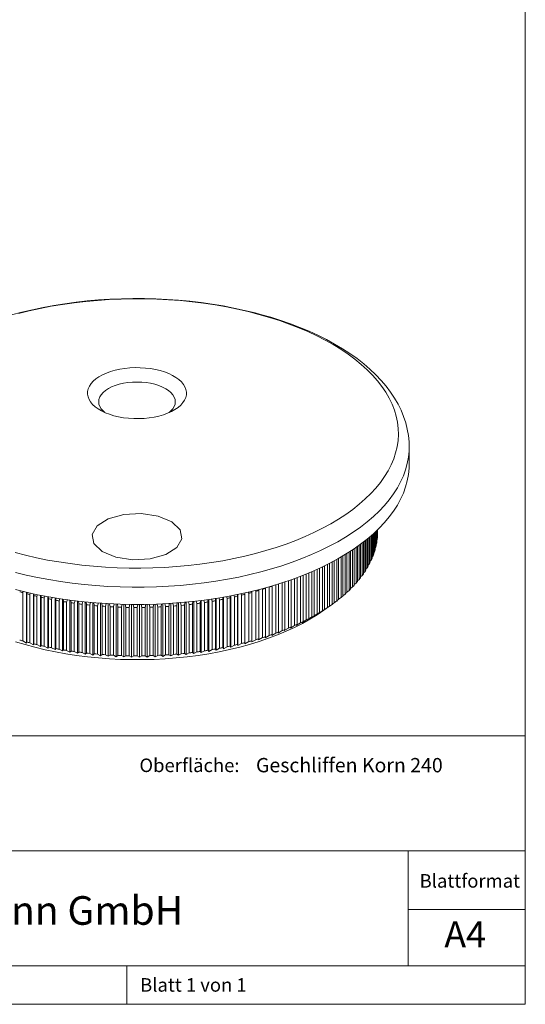
# Model space of a CAD drawing. Units: millimetres. Extents: x 4 to 234, y 4 to 164.
# Drawn here: x 189 to 234, y 4 to 91 of the extents above; entities that cross this region are included whole.
import ezdxf

# ---------------------------------------------------------------- set-up
doc = ezdxf.new("R2010")
doc.units = ezdxf.units.MM
doc.header["$LTSCALE"] = 0.8
doc.styles.add('SLDTEXTSTYLE0', font='TXT', dxfattribs={"width": 0.75})
doc.styles.add('SLDTEXTSTYLE1', font='TXT', dxfattribs={"width": 0.692308})

msp = doc.modelspace()

# ---------------------------------------------------------------- linework, layer by layer
at = {"color": 7, "linetype": 'Continuous', "lineweight": 0}
for p, q in [((233.6, 164), (233.6, 4)), ((162.88, 27.8), (233.6, 27.8)), ((162.88, 17.6), (223.2, 17.6)), ((233.6, 17.6), (223.2, 17.6)), ((223.2, 12.396), (223.2, 17.6)), ((223.2, 7.4), (223.2, 12.396)), ((233.6, 12.396), (223.2, 12.396)), ((127.52, 7.4), (233.6, 7.4)), ((198.24, 4), (198.24, 7.4)), ((4, 4), (233.6, 4))]:
    msp.add_line(p, q, dxfattribs=at)
at = {"color": 7, "linetype": 'Continuous', "lineweight": 15}
for p, q in [((223.297, 53.451), (223.297, 53.431)), ((223.297, 51.906), (223.297, 53.431)), ((219.773, 45.436), (219.773, 43.066)), ((219.849, 45.501), (219.849, 43.217)), ((219.944, 45.583), (219.944, 43.419)), ((220.01, 45.641), (220.01, 43.571)), ((220.092, 45.714), (220.092, 43.775)), ((220.149, 45.765), (220.149, 43.928)), ((220.218, 45.828), (220.218, 44.132)), ((220.264, 45.871), (220.264, 44.287)), ((220.32, 45.923), (220.32, 44.492)), ((220.357, 45.958), (220.357, 44.647)), ((220.399, 45.998), (220.399, 44.854)), ((220.426, 46.024), (220.426, 45.009)), ((220.455, 46.052), (220.455, 45.216)), ((220.472, 46.068), (220.472, 45.372)), ((220.488, 45.579), (220.472, 45.562)), ((220.488, 46.083), (220.488, 45.579)), ((220.494, 46.09), (220.494, 45.735)), ((220.497, 45.943), (220.494, 45.94)), ((220.497, 46.092), (220.497, 45.943)), ((218.708, 44.611), (218.708, 41.499)), ((218.866, 44.725), (218.866, 41.69)), ((218.98, 44.809), (218.98, 41.835)), ((219.126, 44.918), (219.126, 42.028)), ((219.23, 44.998), (219.23, 42.175)), ((219.364, 45.102), (219.364, 42.37)), ((219.459, 45.178), (219.459, 42.519)), ((219.579, 45.275), (219.579, 42.717)), ((219.665, 45.346), (219.665, 42.866)), ((220.399, 44.854), (220.357, 44.809)), ((220.455, 45.216), (220.426, 45.185)), ((217.25, 43.673), (217.25, 40.076)), ((217.408, 43.766), (217.408, 40.209)), ((217.614, 43.89), (217.614, 40.387)), ((217.764, 43.983), (217.764, 40.523)), ((217.958, 44.106), (217.958, 40.705)), ((218.099, 44.197), (218.099, 40.843)), ((218.282, 44.317), (218.282, 41.028)), ((218.414, 44.407), (218.414, 41.168)), ((218.584, 44.524), (218.584, 41.357)), ((220.092, 43.775), (220.01, 43.697)), ((220.218, 44.132), (220.149, 44.065)), ((220.32, 44.492), (220.264, 44.436)), ((215.599, 42.8), (215.599, 38.897)), ((215.79, 42.893), (215.79, 39.018)), ((216.039, 43.017), (216.039, 39.181)), ((216.223, 43.11), (216.223, 39.305)), ((216.462, 43.235), (216.462, 39.472)), ((216.637, 43.329), (216.637, 39.6)), ((216.865, 43.454), (216.865, 39.771)), ((217.033, 43.548), (217.033, 39.901)), ((219.773, 43.066), (219.665, 42.969)), ((219.944, 43.419), (219.849, 43.331)), ((213.66, 41.964), (213.66, 37.841)), ((213.881, 42.051), (213.881, 37.948)), ((214.17, 42.167), (214.17, 38.092)), ((214.384, 42.256), (214.384, 38.203)), ((214.663, 42.374), (214.663, 38.352)), ((214.87, 42.465), (214.87, 38.467)), ((215.14, 42.586), (215.14, 38.621)), ((215.339, 42.677), (215.339, 38.738)), ((219.126, 42.028), (218.98, 41.907)), ((219.364, 42.37), (219.23, 42.257)), ((219.579, 42.717), (219.459, 42.611)), ((211.137, 41.093), (211.137, 36.807)), ((211.468, 41.208), (211.468, 36.925)), ((211.714, 41.284), (211.714, 37.016)), ((212.038, 41.388), (212.038, 37.14)), ((212.278, 41.467), (212.278, 37.235)), ((212.594, 41.574), (212.594, 37.364)), ((212.827, 41.656), (212.827, 37.464)), ((213.134, 41.766), (213.134, 37.598)), ((213.362, 41.85), (213.362, 37.701)), ((218.584, 41.357), (218.414, 41.222)), ((218.866, 41.69), (218.708, 41.562)), ((189.005, 40.515), (189.042, 40.62)), ((189.005, 40.515), (189.005, 36.229)), ((189.346, 40.538), (189.346, 36.04)), ((189.36, 40.548), (189.362, 40.418)), ((189.362, 40.418), (189.362, 36.132)), ((189.632, 40.348), (189.676, 40.477)), ((189.632, 40.348), (189.632, 36.062)), ((189.966, 40.401), (189.966, 35.878)), ((189.99, 40.406), (189.994, 40.257)), ((189.994, 40.257), (189.994, 35.971)), ((190.269, 40.191), (190.316, 40.332)), ((190.269, 40.191), (190.269, 35.905)), ((190.595, 40.273), (190.595, 35.727)), ((190.631, 40.271), (190.637, 40.107)), ((190.916, 40.045), (190.97, 40.212)), ((207.419, 40.054), (207.427, 40.225)), ((207.466, 40.229), (207.466, 35.675)), ((207.739, 40.291), (207.789, 40.137)), ((208.066, 40.201), (208.071, 40.361)), ((208.066, 40.201), (208.066, 35.915)), ((208.099, 40.354), (208.099, 35.822)), ((208.384, 40.426), (208.43, 40.289)), ((208.43, 40.289), (208.43, 36.003)), ((208.702, 40.358), (208.705, 40.494)), ((208.702, 40.358), (208.702, 36.072)), ((208.722, 40.487), (208.722, 35.979)), ((209.023, 40.561), (209.061, 40.453)), ((209.061, 40.453), (209.061, 36.167)), ((209.328, 40.526), (209.329, 40.629)), ((209.328, 40.526), (209.328, 36.24)), ((209.335, 40.629), (209.335, 36.148)), ((209.649, 40.714), (209.681, 40.627)), ((209.681, 40.627), (209.681, 36.341)), ((209.943, 40.705), (209.943, 40.792)), ((209.943, 40.705), (209.943, 36.419)), ((210.264, 40.878), (210.289, 40.811)), ((210.289, 40.811), (210.289, 36.526)), ((210.546, 40.894), (210.545, 40.952)), ((210.546, 40.894), (210.546, 36.608)), ((210.872, 41.039), (210.885, 41.006)), ((210.885, 41.006), (210.885, 36.72)), ((217.614, 40.387), (217.408, 40.236)), ((217.958, 40.705), (217.764, 40.558)), ((218.282, 41.028), (218.099, 40.887)), ((190.637, 40.107), (190.637, 35.821)), ((190.916, 40.045), (190.916, 35.759)), ((191.234, 40.154), (191.234, 35.587)), ((191.279, 40.159), (191.289, 39.967)), ((191.289, 39.967), (191.289, 35.681)), ((191.572, 39.911), (191.63, 40.098)), ((191.572, 39.911), (191.572, 35.625)), ((191.882, 40.044), (191.882, 35.458)), ((191.937, 40.045), (191.95, 39.839)), ((191.95, 39.839), (191.95, 35.553)), ((192.236, 39.787), (192.295, 39.983)), ((192.236, 39.787), (192.236, 35.502)), ((192.537, 39.942), (192.537, 35.339)), ((192.602, 39.936), (192.618, 39.722)), ((192.618, 39.722), (192.618, 35.436)), ((192.907, 39.675), (192.97, 39.89)), ((192.907, 39.675), (192.907, 35.39)), ((193.2, 39.851), (193.2, 35.233)), ((193.273, 39.853), (193.294, 39.617)), ((193.294, 39.617), (193.294, 35.331)), ((193.586, 39.575), (193.651, 39.806)), ((193.586, 39.575), (193.586, 35.289)), ((193.869, 39.768), (193.869, 35.137)), ((193.951, 39.769), (193.976, 39.523)), ((193.976, 39.523), (193.976, 35.237)), ((194.271, 39.486), (194.334, 39.722)), ((194.271, 39.486), (194.271, 35.2)), ((194.544, 39.696), (194.544, 35.053)), ((194.636, 39.688), (194.664, 39.44)), ((194.664, 39.44), (194.664, 35.155)), ((194.96, 39.409), (195.025, 39.659)), ((194.96, 39.409), (194.96, 35.123)), ((195.224, 39.633), (195.224, 34.98)), ((195.323, 39.636), (195.356, 39.37)), ((195.356, 39.37), (195.356, 35.084)), ((195.655, 39.343), (195.72, 39.606)), ((195.655, 39.343), (195.655, 35.058)), ((195.908, 39.58), (195.908, 34.919)), ((196.016, 39.583), (196.053, 39.311)), ((196.053, 39.311), (196.053, 35.026)), ((196.353, 39.29), (196.416, 39.553)), ((196.596, 39.537), (196.596, 34.87)), ((196.713, 39.531), (196.753, 39.265)), ((197.055, 39.248), (197.116, 39.519)), ((197.286, 39.504), (197.286, 34.832)), ((197.41, 39.511), (197.456, 39.23)), ((197.758, 39.219), (197.818, 39.499)), ((197.979, 39.482), (197.979, 34.806)), ((198.111, 39.49), (198.161, 39.207)), ((198.463, 39.201), (198.519, 39.478)), ((198.673, 39.47), (198.673, 34.792)), ((198.816, 39.469), (198.866, 39.196)), ((199.169, 39.195), (199.223, 39.475)), ((199.367, 39.468), (199.367, 34.79)), ((199.516, 39.48), (199.572, 39.197)), ((199.875, 39.202), (199.926, 39.486)), ((200.061, 39.476), (200.061, 34.8)), ((200.219, 39.491), (200.278, 39.211)), ((200.58, 39.22), (200.627, 39.498)), ((200.755, 39.495), (200.755, 34.821)), ((200.923, 39.502), (200.982, 39.236)), ((201.284, 39.251), (201.326, 39.525)), ((201.446, 39.524), (201.446, 34.855)), ((201.622, 39.543), (201.684, 39.273)), ((201.985, 39.293), (202.024, 39.569)), ((202.135, 39.563), (202.135, 34.9)), ((202.319, 39.587), (202.384, 39.322)), ((202.384, 39.322), (202.384, 35.037)), ((202.683, 39.347), (202.718, 39.612)), ((202.683, 39.347), (202.683, 35.061)), ((202.821, 39.612), (202.821, 34.956)), ((203.017, 39.63), (203.08, 39.383)), ((203.08, 39.383), (203.08, 35.098)), ((203.377, 39.413), (203.408, 39.669)), ((203.377, 39.413), (203.377, 35.127)), ((203.502, 39.671), (203.502, 35.025)), ((203.706, 39.701), (203.772, 39.456)), ((203.772, 39.456), (203.772, 35.171)), ((204.067, 39.491), (204.094, 39.744)), ((204.067, 39.491), (204.067, 35.205)), ((204.179, 39.741), (204.179, 35.105)), ((204.393, 39.777), (204.458, 39.541)), ((204.458, 39.541), (204.458, 35.255)), ((204.751, 39.581), (204.773, 39.818)), ((204.751, 39.581), (204.751, 35.295)), ((204.85, 39.819), (204.85, 35.196)), ((205.077, 39.851), (205.139, 39.637)), ((205.139, 39.637), (205.139, 35.351)), ((205.429, 39.682), (205.447, 39.903)), ((205.429, 39.682), (205.429, 35.396)), ((205.515, 39.908), (205.515, 35.299)), ((205.752, 39.952), (205.813, 39.745)), ((205.813, 39.745), (205.813, 35.459)), ((206.1, 39.795), (206.115, 40.009)), ((206.1, 39.795), (206.1, 35.509)), ((206.174, 40.006), (206.174, 35.413)), ((206.421, 40.058), (206.48, 39.864)), ((206.48, 39.864), (206.48, 35.578)), ((206.764, 39.919), (206.775, 40.114)), ((206.764, 39.919), (206.764, 35.633)), ((206.824, 40.113), (206.824, 35.538)), ((207.086, 40.163), (207.139, 39.995)), ((207.139, 39.995), (207.139, 35.709)), ((207.419, 40.054), (207.419, 35.768)), ((207.789, 40.137), (207.789, 35.851)), ((215.414, 38.751), (216.213, 39.298)), ((216.462, 39.472), (216.223, 39.307)), ((216.865, 39.771), (216.637, 39.61)), ((217.25, 40.076), (217.033, 39.919)), ((196.353, 39.29), (196.353, 35.004)), ((196.753, 39.265), (196.753, 34.979)), ((197.055, 39.248), (197.055, 34.962)), ((197.456, 39.23), (197.456, 34.944)), ((197.758, 39.219), (197.758, 34.933)), ((198.161, 39.207), (198.161, 34.921)), ((198.463, 39.201), (198.463, 34.915)), ((198.866, 39.196), (198.866, 34.91)), ((199.169, 39.195), (199.169, 34.909)), ((199.572, 39.197), (199.572, 34.912)), ((199.875, 39.202), (199.875, 34.916)), ((200.278, 39.211), (200.278, 34.925)), ((200.58, 39.22), (200.58, 34.934)), ((200.982, 39.236), (200.982, 34.95)), ((201.284, 39.251), (201.284, 34.965)), ((201.684, 39.273), (201.684, 34.987)), ((201.985, 39.293), (201.985, 35.007)), ((215.14, 38.621), (214.745, 38.364)), ((214.745, 38.364), (214.87, 38.467)), ((215.599, 38.897), (215.202, 38.634)), ((215.202, 38.634), (215.339, 38.738)), ((216.039, 39.181), (215.641, 38.911)), ((215.641, 38.911), (215.79, 39.018)), ((213.134, 37.598), (212.755, 37.368)), ((213.66, 37.841), (213.276, 37.604)), ((213.276, 37.604), (213.362, 37.701)), ((214.17, 38.092), (213.782, 37.849)), ((213.782, 37.849), (213.881, 37.948)), ((214.663, 38.352), (214.272, 38.102)), ((214.272, 38.102), (214.384, 38.203)), ((210.885, 36.72), (210.526, 36.515)), ((211.468, 36.925), (211.104, 36.714)), ((211.104, 36.714), (211.137, 36.807)), ((212.038, 37.14), (211.668, 36.923)), ((211.668, 36.923), (211.714, 37.016)), ((212.594, 37.364), (212.219, 37.14)), ((212.219, 37.14), (212.278, 37.235)), ((212.755, 37.368), (212.827, 37.464)), ((189.346, 36.04), (189.005, 36.229)), ((189.362, 36.132), (189.346, 36.04)), ((189.966, 35.878), (189.632, 36.062)), ((189.994, 35.971), (189.966, 35.878)), ((190.595, 35.727), (190.269, 35.905)), ((190.637, 35.821), (190.595, 35.727)), ((207.789, 35.851), (207.466, 35.675)), ((208.099, 35.822), (208.066, 35.915)), ((208.43, 36.003), (208.099, 35.822)), ((208.722, 35.979), (208.702, 36.072)), ((209.061, 36.167), (208.722, 35.979)), ((209.335, 36.148), (209.328, 36.24)), ((209.681, 36.341), (209.335, 36.148)), ((210.289, 36.526), (209.937, 36.326)), ((209.937, 36.326), (209.943, 36.419)), ((210.526, 36.515), (210.546, 36.608)), ((191.234, 35.587), (190.916, 35.759)), ((191.289, 35.681), (191.234, 35.587)), ((191.882, 35.458), (191.572, 35.625)), ((191.95, 35.553), (191.882, 35.458)), ((192.537, 35.339), (192.236, 35.502)), ((192.618, 35.436), (192.537, 35.339)), ((193.2, 35.233), (192.907, 35.39)), ((193.294, 35.331), (193.2, 35.233)), ((193.869, 35.137), (193.586, 35.289)), ((193.976, 35.237), (193.869, 35.137)), ((194.544, 35.053), (194.271, 35.2)), ((194.664, 35.155), (194.544, 35.053)), ((195.224, 34.98), (194.96, 35.123)), ((195.356, 35.084), (195.224, 34.98)), ((195.908, 34.919), (195.655, 35.058)), ((196.053, 35.026), (195.908, 34.919)), ((196.596, 34.87), (196.353, 35.004)), ((196.753, 34.979), (196.596, 34.87)), ((197.286, 34.832), (197.055, 34.962)), ((197.456, 34.944), (197.286, 34.832)), ((197.979, 34.806), (197.758, 34.933)), ((200.755, 34.821), (200.58, 34.934)), ((200.982, 34.95), (200.755, 34.821)), ((201.446, 34.855), (201.284, 34.965)), ((201.684, 34.987), (201.446, 34.855)), ((202.135, 34.9), (201.985, 35.007)), ((202.384, 35.037), (202.135, 34.9)), ((202.821, 34.956), (202.683, 35.061)), ((203.08, 35.098), (202.821, 34.956)), ((203.502, 35.025), (203.377, 35.127)), ((203.772, 35.171), (203.502, 35.025)), ((204.179, 35.105), (204.067, 35.205)), ((204.458, 35.255), (204.179, 35.105)), ((204.85, 35.196), (204.751, 35.295)), ((205.139, 35.351), (204.85, 35.196)), ((205.515, 35.299), (205.429, 35.396)), ((205.813, 35.459), (205.515, 35.299)), ((206.174, 35.413), (206.1, 35.509)), ((206.48, 35.578), (206.174, 35.413)), ((206.824, 35.538), (206.764, 35.633)), ((207.139, 35.709), (206.824, 35.538)), ((207.466, 35.675), (207.419, 35.768)), ((198.161, 34.921), (197.979, 34.806)), ((198.673, 34.792), (198.463, 34.915)), ((198.866, 34.91), (198.673, 34.792)), ((199.367, 34.79), (199.169, 34.909)), ((199.572, 34.912), (199.367, 34.79)), ((200.061, 34.8), (199.875, 34.916)), ((200.278, 34.925), (200.061, 34.8))]:
    msp.add_line(p, q, dxfattribs=at)
at = {"color": 7, "linetype": 'Continuous', "lineweight": 15, "flags": 128}
for points in [[(210.111, 65.196), (209.628, 65.324), (208.699, 65.55), (207.753, 65.754), (206.793, 65.937), (205.82, 66.097), (204.835, 66.236), (203.84, 66.352), (202.838, 66.446), (201.829, 66.518), (200.816, 66.566), (199.799, 66.592), (198.782, 66.596), (197.765, 66.576), (196.751, 66.534), (195.741, 66.469), (194.737, 66.381), (193.74, 66.271), (192.753, 66.139), (191.776, 65.985), (190.813, 65.808), (189.863, 65.61), (188.93, 65.391), (188.014, 65.15)], [(209.97, 65.194), (209.025, 65.437), (208.06, 65.657), (207.076, 65.855), (206.076, 66.029), (205.062, 66.18), (204.035, 66.306), (202.998, 66.409), (201.953, 66.487), (200.903, 66.54), (199.848, 66.569), (198.793, 66.573), (197.738, 66.553), (196.685, 66.507), (195.638, 66.437), (194.599, 66.343), (193.568, 66.224), (192.55, 66.081), (191.545, 65.915), (190.555, 65.725), (189.584, 65.512), (188.632, 65.277)], [(188.324, 44.068), (189.269, 43.825), (190.234, 43.604), (191.218, 43.407), (192.218, 43.233), (193.232, 43.082), (194.259, 42.955), (195.296, 42.853), (196.341, 42.775), (197.391, 42.721), (198.446, 42.693), (199.501, 42.689), (200.556, 42.709), (201.608, 42.755), (202.655, 42.825), (203.695, 42.919), (204.725, 43.038), (205.744, 43.181), (206.749, 43.347), (207.738, 43.537), (208.71, 43.75), (209.662, 43.985), (210.591, 44.243), (211.498, 44.522), (212.378, 44.822), (213.231, 45.142), (214.055, 45.482), (214.848, 45.841), (215.609, 46.218), (216.335, 46.613), (217.026, 47.024), (217.679, 47.451), (218.295, 47.893), (218.87, 48.349), (219.405, 48.818), (219.898, 49.299), (220.347, 49.791), (220.753, 50.293), (221.114, 50.804), (221.43, 51.323), (221.699, 51.848), (221.922, 52.38), (222.097, 52.916), (222.225, 53.456), (222.305, 53.998), (222.336, 54.542), (222.32, 55.085), (222.256, 55.628), (222.144, 56.169), (221.984, 56.706), (221.777, 57.239), (221.523, 57.767), (221.223, 58.289), (220.877, 58.802), (220.486, 59.307), (220.05, 59.803), (219.572, 60.287), (219.051, 60.76), (218.488, 61.22), (217.886, 61.667), (217.245, 62.099), (216.566, 62.516), (215.851, 62.916), (215.102, 63.299), (214.319, 63.664), (213.505, 64.01), (212.662, 64.337), (211.79, 64.644), (210.892, 64.93), (209.97, 65.194)], [(223.293, 53.455), (223.283, 53.887), (223.227, 54.454), (223.128, 55.018), (222.987, 55.579), (222.804, 56.135), (222.577, 56.687), (222.309, 57.233), (221.997, 57.772), (221.644, 58.304), (221.248, 58.828), (220.811, 59.341), (220.334, 59.844), (219.816, 60.334), (219.261, 60.811), (218.668, 61.273), (218.04, 61.72), (217.377, 62.15), (216.682, 62.563), (215.956, 62.959), (215.201, 63.336), (214.418, 63.694), (213.608, 64.033), (212.773, 64.353), (211.915, 64.652), (211.034, 64.932), (210.111, 65.196)], [(201.196, 60.206), (201.591, 60.085), (201.959, 59.943), (202.296, 59.782), (202.598, 59.604), (202.863, 59.41), (203.087, 59.204), (203.268, 58.986), (203.404, 58.76), (203.493, 58.528), (203.534, 58.292), (203.528, 58.055), (203.473, 57.82), (203.371, 57.59), (203.223, 57.365), (203.03, 57.151), (202.795, 56.947), (202.519, 56.758), (202.207, 56.584), (201.861, 56.428), (201.485, 56.292), (201.084, 56.177), (200.662, 56.083), (200.222, 56.014), (199.772, 55.968), (199.314, 55.946), (198.854, 55.95), (198.398, 55.978), (197.95, 56.03), (197.515, 56.107), (197.098, 56.206), (196.703, 56.327), (196.335, 56.469), (195.998, 56.63), (195.696, 56.808), (195.431, 57.002), (195.207, 57.208), (195.026, 57.426), (194.89, 57.652), (194.801, 57.884), (194.76, 58.12), (194.766, 58.357), (194.821, 58.592), (194.923, 58.822), (195.071, 59.047), (195.264, 59.261), (195.499, 59.465), (195.775, 59.654), (196.087, 59.828), (196.433, 59.984), (196.809, 60.12), (197.21, 60.235), (197.632, 60.328), (198.071, 60.398), (198.522, 60.444), (198.98, 60.466), (199.439, 60.462), (199.896, 60.434), (200.344, 60.382), (200.779, 60.305), (201.196, 60.206)], [(201.993, 56.484), (202.154, 56.625), (202.323, 56.818), (202.446, 57.019), (202.521, 57.227), (202.547, 57.438), (202.523, 57.649), (202.45, 57.857), (202.329, 58.059), (202.161, 58.253), (201.949, 58.434), (201.697, 58.6), (201.407, 58.75), (201.085, 58.881), (200.734, 58.991), (200.36, 59.078), (199.968, 59.141), (199.564, 59.18), (199.154, 59.193), (198.745, 59.181), (198.341, 59.143), (197.948, 59.081), (197.574, 58.995), (197.222, 58.886), (196.898, 58.756), (196.607, 58.606), (196.353, 58.44), (196.14, 58.259), (195.971, 58.067), (195.848, 57.865), (195.773, 57.657), (195.747, 57.446), (195.771, 57.235), (195.844, 57.027), (195.965, 56.825), (196.133, 56.632), (196.301, 56.484)], [(223.297, 51.906), (223.287, 51.548), (223.232, 50.994), (223.129, 50.442), (222.979, 49.894), (222.781, 49.349), (222.537, 48.809), (222.246, 48.276), (221.909, 47.749), (221.526, 47.231), (221.1, 46.722), (220.63, 46.224), (220.117, 45.737), (219.563, 45.262), (218.968, 44.8), (218.333, 44.352), (217.661, 43.919), (216.952, 43.502), (216.207, 43.102), (215.429, 42.72), (214.618, 42.355), (213.777, 42.01), (212.907, 41.684), (212.009, 41.378), (211.085, 41.094), (210.138, 40.83), (209.17, 40.589), (208.181, 40.371), (207.174, 40.175), (206.152, 40.002), (205.115, 39.853), (204.067, 39.728), (203.009, 39.628), (201.943, 39.551), (200.871, 39.499), (199.797, 39.472), (198.721, 39.469), (197.645, 39.492), (196.573, 39.538), (195.506, 39.61), (194.446, 39.705), (193.396, 39.825), (192.356, 39.969), (191.331, 40.137), (190.321, 40.328), (189.328, 40.542), (188.355, 40.779)], [(215.414, 38.751), (215.12, 38.555), (214.488, 38.162), (213.818, 37.785), (213.114, 37.426), (212.377, 37.085), (211.609, 36.762), (210.811, 36.46), (209.985, 36.177), (209.133, 35.916), (208.258, 35.677), (207.362, 35.459), (206.445, 35.265), (205.512, 35.093), (204.563, 34.945), (203.602, 34.822), (202.63, 34.722), (201.649, 34.647), (200.663, 34.596), (199.673, 34.571), (198.682, 34.57), (197.692, 34.594), (196.706, 34.643), (195.725, 34.717), (194.752, 34.815), (193.79, 34.937), (192.841, 35.083), (191.906, 35.253), (190.989, 35.446), (190.091, 35.662), (189.214, 35.901), (188.361, 36.161)]]:
    msp.add_lwpolyline(points, dxfattribs=at)
at = {"color": 8, "linetype": 'Continuous', "lineweight": 15, "flags": 128}
msp.add_lwpolyline([(223.297, 53.431), (223.287, 53.073), (223.232, 52.52), (223.129, 51.968), (222.979, 51.419), (222.781, 50.875), (222.537, 50.335), (222.246, 49.801), (221.909, 49.275), (221.526, 48.757), (221.1, 48.248), (220.63, 47.75), (220.117, 47.262), (219.563, 46.787), (218.968, 46.325), (218.333, 45.878), (217.661, 45.445), (216.952, 45.028), (216.207, 44.628), (215.429, 44.245), (214.618, 43.881), (213.777, 43.535), (212.907, 43.21), (212.009, 42.904), (211.085, 42.619), (210.138, 42.356), (209.17, 42.115), (208.181, 41.896), (207.174, 41.701), (206.152, 41.528), (205.115, 41.379), (204.067, 41.254), (203.009, 41.153), (201.943, 41.077), (200.871, 41.025), (199.797, 40.998), (198.721, 40.995), (197.645, 41.017), (196.573, 41.064), (195.506, 41.135), (194.446, 41.231), (193.396, 41.351), (192.356, 41.495), (191.331, 41.663), (190.321, 41.854), (189.328, 42.068), (188.355, 42.304)], dxfattribs=at)
at = {"color": 7, "linetype": 'Continuous', "lineweight": 0, "flags": 128}
msp.add_lwpolyline([(201.014, 47.299), (199.518, 47.528), (197.965, 47.445), (196.593, 47.062), (195.609, 46.438), (195.164, 45.668), (195.325, 44.868), (196.068, 44.162), (197.28, 43.655), (198.776, 43.426), (200.328, 43.509), (201.701, 43.891), (202.685, 44.515), (203.13, 45.286), (202.968, 46.085), (202.225, 46.792), (201.014, 47.299)], dxfattribs=at)
at = {"color": 7, "linetype": 'Continuous', "lineweight": 15}
for centre, radius, start, end in [((214.821, 45.906), 5.676, 356.70114, 358.27758), ((214.487, 45.96), 6.014, 345.87393, 347.3906), ((214.649, 45.927), 5.849, 349.42867, 350.97374), ((214.761, 45.911), 5.737, 353.04432, 354.60957), ((214.019, 46.104), 6.504, 339.01434, 340.45385), ((214.277, 46.017), 6.232, 342.39756, 343.87864), ((212.984, 46.597), 7.652, 329.52655, 330.81828), ((213.371, 46.389), 7.213, 332.57149, 333.91508), ((213.716, 46.226), 6.831, 335.73605, 337.12931), ((212.103, 47.167), 8.702, 323.80638, 324.992), ((212.561, 46.855), 8.148, 326.60452, 327.84328), ((201.839, 67.693), 28.178, 288.72538, 289.26705), ((210.558, 48.451), 10.712, 316.13847, 317.17068), ((211.098, 47.962), 9.984, 318.57644, 319.65824), ((211.614, 47.535), 9.314, 321.13118, 322.26427), ((197.399, 70.706), 31.336, 253.95875, 254.4634), ((197.698, 71.808), 32.478, 255.12659, 255.61933), ((197.966, 72.877), 33.58, 256.26741, 256.74932), ((200.238, 73.257), 33.97, 282.8436, 283.32181), ((200.494, 72.203), 32.886, 283.96472, 284.45337), ((200.782, 71.112), 31.758, 285.11088, 285.61104), ((201.102, 69.992), 30.592, 286.28458, 286.79737), ((201.455, 68.849), 29.397, 287.48848, 288.01508), ((208.836, 50.291), 13.234, 309.47677, 310.3733), ((209.423, 49.615), 12.338, 311.59398, 312.53337), ((209.999, 49.001), 11.497, 313.8127, 314.79737), ((198.202, 73.903), 34.632, 257.38368, 257.85577), ((198.406, 74.879), 35.63, 258.47771, 258.94095), ((198.581, 75.799), 36.567, 259.55173, 260.00702), ((198.728, 76.656), 37.436, 260.60782, 261.05604), ((198.847, 77.443), 38.232, 261.64799, 262.08997), ((198.943, 78.154), 38.949, 262.67415, 263.11068), ((199.016, 78.784), 39.584, 263.68814, 264.11999), ((199.069, 79.329), 40.131, 264.69172, 265.11964), ((199.106, 79.784), 40.587, 265.68662, 266.11132), ((199.21, 79.506), 40.309, 274.51701, 274.94367), ((199.257, 78.994), 39.794, 275.51355, 275.94388), ((199.322, 78.394), 39.191, 276.51913, 276.95386), ((199.409, 77.712), 38.503, 277.53547, 277.97536), ((199.52, 76.952), 37.735, 278.56435, 279.01019), ((199.656, 76.12), 36.892, 279.60763, 280.06024), ((199.82, 75.223), 35.98, 280.66724, 281.12747), ((200.014, 74.266), 35.004, 281.74519, 282.21393), ((207.045, 52.68), 16.221, 303.6767, 304.45946), ((207.643, 51.825), 15.178, 305.52388, 306.34211), ((208.241, 51.028), 14.181, 307.45532, 308.31147), ((199.129, 80.145), 40.95, 266.6745, 267.0967), ((199.141, 80.411), 41.215, 267.657, 268.07738), ((199.146, 80.578), 41.383, 268.63572, 269.05496), ((199.147, 80.646), 41.451, 269.61224, 270.03102), ((199.147, 80.615), 41.419, 270.58814, 271.00714), ((199.15, 80.483), 41.288, 271.56498, 271.98487), ((199.16, 80.254), 41.058, 272.54435, 272.9658), ((199.178, 79.927), 40.731, 273.52782, 273.95153), ((205.29, 55.555), 19.59, 298.58599, 299.27621), ((205.864, 54.549), 18.432, 300.21303, 300.93188), ((206.451, 53.589), 17.307, 301.90822, 302.65788), ((203.667, 58.797), 23.217, 294.06597, 294.6823), ((204.188, 57.685), 21.989, 295.51697, 296.15605), ((204.73, 56.602), 20.778, 297.02219, 297.68585), ((201.839, 63.407), 28.178, 288.72538, 289.26705), ((202.253, 62.245), 26.944, 289.99828, 290.55637), ((202.697, 61.084), 25.701, 291.31038, 291.88631), ((203.169, 59.932), 24.457, 292.66506, 293.26038), ((197.399, 66.42), 31.336, 253.95875, 254.4634), ((197.698, 67.523), 32.478, 255.12659, 255.61933), ((197.966, 68.591), 33.58, 256.26741, 256.74932), ((198.202, 69.617), 34.632, 257.38368, 257.85577), ((200.238, 68.971), 33.97, 282.8436, 283.32181), ((200.494, 67.917), 32.886, 283.96472, 284.45337), ((200.782, 66.826), 31.758, 285.11088, 285.61104), ((201.102, 65.706), 30.592, 286.28458, 286.79737), ((201.455, 64.564), 29.397, 287.48848, 288.01508), ((198.406, 70.593), 35.63, 258.47771, 258.94095), ((198.581, 71.513), 36.567, 259.55173, 260.00702), ((198.728, 72.37), 37.436, 260.60782, 261.05604), ((198.847, 73.157), 38.232, 261.64799, 262.08997), ((198.943, 73.868), 38.949, 262.67415, 263.11068), ((199.016, 74.498), 39.584, 263.68814, 264.11999), ((199.069, 75.043), 40.131, 264.69172, 265.11964), ((199.106, 75.498), 40.587, 265.68662, 266.11132), ((199.129, 75.859), 40.95, 266.6745, 267.0967), ((199.141, 76.125), 41.215, 267.657, 268.07738), ((199.15, 76.198), 41.288, 271.56498, 271.98487), ((199.16, 75.968), 41.058, 272.54435, 272.9658), ((199.178, 75.641), 40.731, 273.52782, 273.95153), ((199.21, 75.22), 40.309, 274.51701, 274.94367), ((199.257, 74.708), 39.794, 275.51355, 275.94388), ((199.322, 74.108), 39.191, 276.51913, 276.95386), ((199.409, 73.426), 38.503, 277.53547, 277.97536), ((199.52, 72.666), 37.735, 278.56435, 279.01019), ((199.656, 71.834), 36.892, 279.60763, 280.06024), ((199.82, 70.937), 35.98, 280.66724, 281.12747), ((200.014, 69.98), 35.004, 281.74519, 282.21393), ((199.146, 76.292), 41.383, 268.63572, 269.05496), ((199.147, 76.361), 41.451, 269.61224, 270.03102), ((199.147, 76.329), 41.419, 270.58814, 271.00714)]:
    msp.add_arc(centre, radius, start, end, dxfattribs=at)

# ---------------------------------------------------------------- texts
at = {"color": 7, "linetype": 'Continuous', "lineweight": 0, "attachment_point": 1}
for s, insert, char_height, style in [('Oberfläche:', (199.363, 25.797), 1.2, 'SLDTEXTSTYLE0'), ('Geschliffen Korn 240', (209.703, 25.847), 1.27, 'SLDTEXTSTYLE0'), ('Blattformat', (224.222, 15.546), 1.2, 'SLDTEXTSTYLE0'), ('Feldmann GmbH', (175.848, 13.592), 2.54, 'SLDTEXTSTYLE0'), ('A4', (226.415, 11.372), 2.3283, 'SLDTEXTSTYLE0'), ('Blatt 1 von 1', (199.423, 6.32), 1.2, 'SLDTEXTSTYLE1')]:
    msp.add_mtext(s, dxfattribs=dict(at, insert=insert, char_height=char_height, style=style))

doc.saveas('drawing.dxf')
